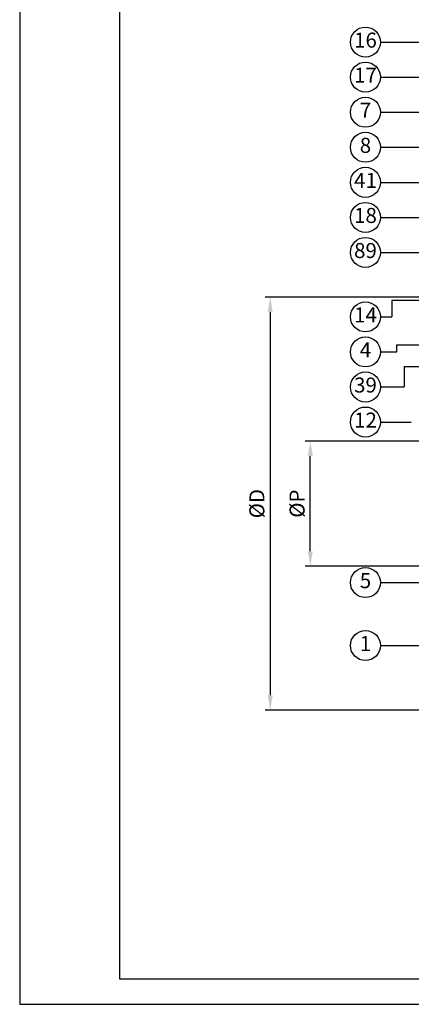
# Model space of a CAD drawing. Units: millimetres. Extents: x 0 to 420, y 0 to 297.
# Drawn here: x 0 to 78, y 0 to 197 of the extents above; entities that cross this region are included whole.
import ezdxf
from ezdxf.enums import TextEntityAlignment as Align

# ---------------------------------------------------------------- set-up
doc = ezdxf.new("R2010")
doc.units = ezdxf.units.MM
doc.header["$MEASUREMENT"] = 0
doc.layers.add('Acota', color=1, linetype='Continuous')
doc.layers.add('CAJETIN-DIBUJOS', color=7, linetype='Continuous')
doc.styles.get("Standard").update_dxf_attribs({"font": 'isocp.shx'})
doc.dimstyles.new('JC Acotacion', dxfattribs={"dimtxt": 3, "dimasz": 3, "dimexe": 1, "dimexo": 1, "dimgap": 0.75, "dimtad": 1, "dimtxsty": 'Standard', "dimcen": 2, "dimclrd": 1, "dimclre": 1, "dimclrt": 3, "dimazin": 2, "dimtfac": 1, "dimtmove": 0, "dimatfit": 3, "dimfxl": 0, "dimtzin": 0, "dimarcsym": 0})

# ---------------------------------------------------------------- blocks, each defined once
blk = doc.blocks.new('*D29')
at = {"layer": 'Acota', "color": 1, "lineweight": -2}
for p, q in [((81.97, 141.2), (48.97, 141.2)), ((49.97, 138.2), (49.97, 61.7)), ((81.97, 58.7), (48.97, 58.7))]:
    blk.add_line(p, q, dxfattribs=at)
at = {"layer": 'Acota', "color": 1}
for points in [[(49.47, 138.2), (50.47, 138.2), (49.97, 141.2)], [(49.47, 61.7), (50.47, 61.7), (49.97, 58.7)]]:
    blk.add_solid(points, dxfattribs=at)
at = {"layer": 'Defpoints', "color": 0}
for p in [(82.97, 141.2), (49.97, 58.7), (82.97, 58.7)]:
    blk.add_point(p, dxfattribs=at)
at = {"layer": 'Acota', "color": 3, "insert": (47.7, 99.95), "char_height": 3, "attachment_point": 5, "rotation": 90}
blk.add_mtext('%%CD', dxfattribs=at)
blk = doc.blocks.new('*D30')
at = {"layer": 'Acota', "color": 1, "lineweight": -2}
for p, q in [((80.97, 112.45), (56.97, 112.45)), ((57.97, 90.45), (57.97, 109.45)), ((80.97, 87.45), (56.97, 87.45))]:
    blk.add_line(p, q, dxfattribs=at)
at = {"layer": 'Acota', "color": 1}
for points in [[(57.47, 109.45), (58.47, 109.45), (57.97, 112.45)], [(57.47, 90.45), (58.47, 90.45), (57.97, 87.45)]]:
    blk.add_solid(points, dxfattribs=at)
at = {"layer": 'Defpoints', "color": 0}
for p in [(57.97, 112.45), (81.97, 112.45), (81.97, 87.45)]:
    blk.add_point(p, dxfattribs=at)
at = {"layer": 'Acota', "color": 3, "insert": (55.72, 99.95), "char_height": 3, "attachment_point": 5, "rotation": 90}
blk.add_mtext('%%CP', dxfattribs=at)
blk = doc.blocks.new('Dina3')
at = {"layer": 'CAJETIN-DIBUJOS', "color": 2}
for p, q in [((0, 297), (0, 0)), ((0, 0), (420, 0))]:
    blk.add_line(p, q, dxfattribs=at)
at = {"layer": 'CAJETIN-DIBUJOS', "color": 6}
for p, q in [((20, 5), (20, 292)), ((415, 5), (20, 5))]:
    blk.add_line(p, q, dxfattribs=at)

msp = doc.modelspace()

# ---------------------------------------------------------------- linework, layer by layer
at = {"layer": 'Acota', "color": 2}
for p, q in [((71.974, 192.098), (100.875, 192.098)), ((71.974, 185.098), (98.375, 185.098)), ((71.974, 178.098), (95.875, 178.098)), ((71.974, 171.098), (93.375, 171.098)), ((71.974, 164.098), (90.875, 164.098)), ((71.974, 157.098), (88.375, 157.098)), ((71.974, 150.098), (85.662, 150.098)), ((102.974, 140.52), (74.212, 140.52)), ((74.212, 140.52), (74.212, 137.241)), ((71.974, 137.241), (74.212, 137.241)), ((71.974, 130.241), (75.212, 130.241)), ((75.212, 131.648), (109.724, 131.648)), ((75.212, 130.241), (75.212, 131.648)), ((76.712, 127.323), (107.474, 127.323)), ((76.712, 127.323), (76.712, 123.241)), ((71.974, 123.241), (76.712, 123.241)), ((71.974, 116.241), (78.114, 116.241)), ((71.974, 84.191), (94.724, 84.191)), ((71.974, 71.629), (88.926, 71.629))]:
    msp.add_line(p, q, dxfattribs=at)
for centre in [(68.974, 192.098), (68.974, 185.098), (68.974, 178.098), (68.974, 171.098), (68.974, 164.098), (68.974, 157.098), (68.974, 150.098), (68.974, 137.241), (68.974, 130.241), (68.974, 123.241), (68.974, 116.241), (68.974, 84.191), (68.974, 71.629)]:
    msp.add_circle(centre, 3, dxfattribs=at)

# ---------------------------------------------------------------- block references
msp.add_blockref('Dina3', (0, 0))

# ---------------------------------------------------------------- texts
at = {"layer": 'Acota', "color": 3}
for s, p in [('16', (68.974, 192.098)), ('17', (68.974, 185.098)), ('7', (68.974, 178.098)), ('8', (68.974, 171.098)), ('41', (68.974, 164.098)), ('18', (68.974, 157.098)), ('89', (68.974, 150.098)), ('14', (68.974, 137.241)), ('4', (68.974, 130.241)), ('39', (68.974, 123.241)), ('12', (68.974, 116.241)), ('5', (68.974, 84.191)), ('1', (68.974, 71.629))]:
    msp.add_text(s, height=3, dxfattribs=at).set_placement(p, align=Align.MIDDLE)

# ---------------------------------------------------------------- dimensions: what is measured, and where the dimension line sits
at = {"layer": 'Acota'}
for base, p1, p2, text, picture, middle in [((49.974, 58.698), (82.974, 141.198), (82.974, 58.698), '%%CD', '*D29', (47.703, 99.948)), ((57.974, 112.448), (81.974, 87.448), (81.974, 112.448), '%%CP', '*D30', (55.724, 99.948))]:
    dim = msp.add_linear_dim(base=base, p1=p1, p2=p2, angle=90, text=text, dimstyle='JC Acotacion', dxfattribs=at)
    dim.commit()
    dim.dimension.update_dxf_attribs({"geometry": picture, "text_midpoint": middle})

doc.saveas('drawing.dxf')
